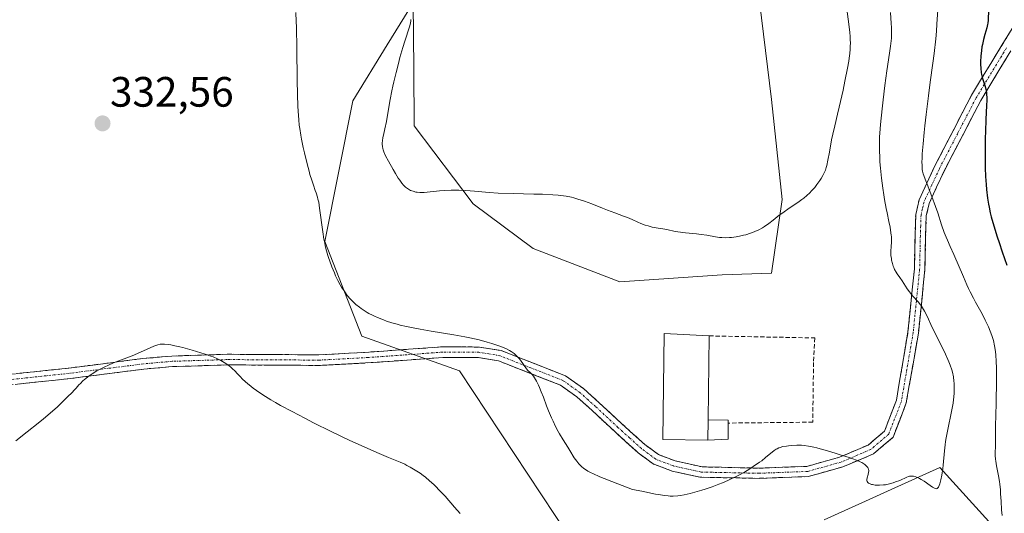
# Model space of a CAD drawing. Units: metres. Extents: x 622301 to 625788, y 4660096 to 4662470.
# Drawn here: x 622593 to 622825, y 4661058 to 4661174 of the extents above; entities that cross this region are included whole.
import ezdxf
from ezdxf.enums import TextEntityAlignment as Align

# ---------------------------------------------------------------- set-up
doc = ezdxf.new("R2010")
doc.units = ezdxf.units.M
doc.header["$MEASUREMENT"] = 0
doc.linetypes.add('TRAZO_Y_PUNTO', pattern=[1, 0.5, -0.25, 0, -0.25])
doc.linetypes.add('TRAZOSX2', pattern=[1.5, 1, -0.5])
for name, color, linetype, lineweight in [('Camino', 19, 'TRAZOSX2', 0), ('Camino Cxs', 19, 'Continuous', 0), ('Camino eje', 19, 'TRAZO_Y_PUNTO', 0), ('Carátula', 7, 'Continuous', 5), ('Cultivos herbáceos CxS', 92, 'Continuous', 0), ('Curva de nivel maestra', 36, 'Continuous', 30), ('Curva de nivel normal', 36, 'Continuous', 0), ('Edificación industrial', 135, 'Continuous', 13), ('Edificación industrial Cxs', 135, 'Continuous', 13), ('Edificación ligera', 1, 'Continuous', 0), ('Edificación ligera Cxs', 1, 'Continuous', 0), ('Matorral CxS', 135, 'Continuous', 0), ('Muro lineal', 1, 'TRAZOSX2', 13), ('Punto de cota en terreno', 7, 'Continuous', 0), ('Rótulo de punto de cota en terreno', 19, 'Continuous', 0)]:
    doc.layers.add(name, color=color, linetype=linetype, lineweight=lineweight)
doc.styles.add('Arial', font='txt', dxfattribs={"height": 0.2})

# ---------------------------------------------------------------- blocks, each defined once
blk = doc.blocks.new('*U181')
at = {"layer": 'Curva de nivel normal', "color": 36, "linetype": 'Continuous', "lineweight": 0}
blk.add_polyline3d([(622798.02, 4661175.78, 335), (622798.19, 4661173.21, 335), (622798.23, 4661172.22, 335), (622798.25, 4661171.64, 335), (622798.25, 4661170.62, 335), (622798.2, 4661169.72, 335), (622798.15, 4661169.13, 335), (622797.99, 4661167.88, 335), (622797.75, 4661166.17, 335), (622797.13, 4661161.99, 335), (622796.65, 4661158.55, 335), (622796.23, 4661155.18, 335), (622796, 4661153.06, 335), (622795.64, 4661149.33, 335), (622795.49, 4661147.33, 335), (622795.44, 4661146.44, 335), (622795.4, 4661145.18, 335), (622795.41, 4661143.3, 335), (622795.47, 4661141.49, 335), (622795.52, 4661140.54, 335), (622795.63, 4661139.05, 335), (622795.87, 4661136.74, 335), (622796.18, 4661134.35, 335), (622796.43, 4661132.75, 335), (622796.61, 4661131.68, 335), (622797.01, 4661129.56, 335), (622797.22, 4661128.52, 335), (622797.64, 4661126.52, 335), (622797.91, 4661125.12, 335), (622798.11, 4661123.84, 335), (622798.18, 4661123.27, 335), (622798.21, 4661122.91, 335), (622798.23, 4661122.24, 335), (622798.22, 4661121.63, 335), (622798.14, 4661120.55, 335), (622798.07, 4661119.48, 335), (622798.07, 4661119.13, 335), (622798.11, 4661118.45, 335), (622798.2, 4661117.79, 335), (622798.27, 4661117.37, 335), (622798.45, 4661116.6, 335), (622798.66, 4661115.92, 335), (622798.77, 4661115.61, 335), (622798.95, 4661115.18, 335), (622799.3, 4661114.56, 335), (622799.57, 4661114.16, 335), (622800.22, 4661113.29, 335), (622800.76, 4661112.51, 335), (622801.96, 4661110.57, 335), (622802.44, 4661109.88, 335), (622802.7, 4661109.54, 335), (622803.28, 4661108.87, 335), (622804.49, 4661107.54, 335), (622805.06, 4661106.86, 335), (622805.32, 4661106.5, 335), (622805.56, 4661106.14, 335), (622806.01, 4661105.35, 335), (622806.3, 4661104.77, 335), (622806.93, 4661103.42, 335), (622807.52, 4661102.18, 335), (622808.23, 4661100.72, 335), (622809.86, 4661097.48, 335), (622811, 4661095.15, 335), (622811.54, 4661093.94, 335), (622811.77, 4661093.38, 335), (622812.07, 4661092.59, 335), (622812.44, 4661091.48, 335), (622812.59, 4661090.94, 335), (622812.82, 4661089.86, 335), (622812.96, 4661088.85, 335), (622813.01, 4661088.33, 335), (622813.04, 4661087.49, 335), (622813.04, 4661086.59, 335), (622813.01, 4661086.1, 335), (622812.93, 4661085.07, 335), (622812.87, 4661084.51, 335), (622812.74, 4661083.62, 335), (622812.4, 4661081.66, 335), (622811.55, 4661077.45, 335), (622811.15, 4661075.48, 335), (622810.99, 4661074.59, 335), (622810.86, 4661073.78, 335), (622810.69, 4661072.38, 335), (622810.41, 4661068.97, 335), (622810.32, 4661068.2, 335), (622810.07, 4661066.61, 335), (622809.85, 4661065.51, 335), (622809.61, 4661064.58, 335), (622809.48, 4661064.22, 335), (622809.31, 4661063.84, 335), (622809.23, 4661063.71, 335), (622809.09, 4661063.56, 335), (622808.99, 4661063.5, 335), (622808.78, 4661063.45, 335), (622808.54, 4661063.49, 335), (622808.35, 4661063.57, 335), (622807.92, 4661063.82, 335), (622807.31, 4661064.22, 335), (622805.9, 4661065.19, 335), (622805.19, 4661065.65, 335), (622804.85, 4661065.85, 335), (622804.54, 4661066.01, 335), (622803.96, 4661066.26, 335), (622803.44, 4661066.4, 335), (622803.11, 4661066.44, 335), (622802.9, 4661066.44, 335), (622802.5, 4661066.4, 335), (622802.27, 4661066.34, 335), (622801.81, 4661066.18, 335), (622800.16, 4661065.42, 335), (622799.2, 4661065.03, 335), (622798.65, 4661064.84, 335), (622797.78, 4661064.59, 335), (622796.83, 4661064.39, 335), (622796.34, 4661064.33, 335), (622795.44, 4661064.27, 335), (622794.99, 4661064.27, 335), (622794.35, 4661064.31, 335), (622793.76, 4661064.4, 335), (622793.5, 4661064.47, 335), (622793.04, 4661064.64, 335), (622792.85, 4661064.74, 335), (622792.64, 4661064.93, 335), (622792.5, 4661065.14, 335), (622792.45, 4661065.3, 335), (622792.43, 4661065.41, 335), (622792.43, 4661065.65, 335), (622792.49, 4661066.02, 335), (622792.71, 4661066.8, 335), (622792.85, 4661067.36, 335), (622792.87, 4661067.61, 335), (622792.86, 4661067.77, 335), (622792.81, 4661068.07, 335), (622792.76, 4661068.21, 335), (622792.62, 4661068.48, 335), (622792.43, 4661068.72, 335), (622792.29, 4661068.88, 335), (622791.93, 4661069.17, 335), (622791.51, 4661069.45, 335), (622791.26, 4661069.59, 335), (622790.83, 4661069.8, 335), (622790, 4661070.14, 335), (622788.26, 4661070.77, 335), (622786.13, 4661071.47, 335), (622784.94, 4661071.84, 335), (622783.12, 4661072.38, 335), (622781.39, 4661072.87, 335), (622780.6, 4661073.07, 335), (622779.89, 4661073.24, 335), (622778.66, 4661073.5, 335), (622777.63, 4661073.64, 335), (622777.02, 4661073.7, 335), (622776.65, 4661073.72, 335), (622775.92, 4661073.72, 335), (622774.71, 4661073.65, 335), (622773.95, 4661073.58, 335), (622773.48, 4661073.51, 335), (622772.64, 4661073.37, 335), (622771.97, 4661073.2, 335), (622771.68, 4661073.1, 335), (622771.26, 4661072.89, 335), (622771.04, 4661072.76, 335), (622770.56, 4661072.42, 335), (622768.55, 4661070.77, 335), (622767.65, 4661070.06, 335), (622767.14, 4661069.69, 335), (622765.65, 4661068.66, 335), (622764.83, 4661068.14, 335), (622763.56, 4661067.38, 335), (622762.25, 4661066.65, 335), (622761.6, 4661066.31, 335), (622760.94, 4661065.99, 335), (622759.66, 4661065.39, 335), (622758.4, 4661064.85, 335), (622757.57, 4661064.52, 335), (622755.93, 4661063.92, 335), (622754.33, 4661063.36, 335), (622753.55, 4661063.11, 335), (622752.41, 4661062.76, 335), (622750.81, 4661062.33, 335), (622749.36, 4661062.02, 335), (622748.47, 4661061.87, 335), (622747.9, 4661061.8, 335), (622746.79, 4661061.71, 335), (622746.03, 4661061.7, 335), (622745.56, 4661061.73, 335), (622744.66, 4661061.84, 335), (622743.41, 4661062.04, 335), (622742.61, 4661062.18, 335), (622739.37, 4661062.83, 335), (622737.17, 4661063.29, 335), (622733.73, 4661064.57, 335), (622732.3, 4661065.12, 335), (622730.49, 4661065.84, 335), (622729.48, 4661066.27, 335), (622727.87, 4661067, 335), (622727.43, 4661067.22, 335), (622726.69, 4661067.62, 335), (622726.09, 4661067.99, 335), (622725.75, 4661068.22, 335), (622725.18, 4661068.68, 335), (622724.77, 4661069.08, 335), (622724.51, 4661069.35, 335), (622724.05, 4661069.91, 335), (622723.46, 4661070.75, 335), (622722.44, 4661072.44, 335), (622721.93, 4661073.26, 335), (622720.83, 4661074.96, 335), (622719.96, 4661076.43, 335), (622719.66, 4661076.97, 335), (622719.06, 4661078.14, 335), (622718.46, 4661079.37, 335), (622718.09, 4661080.2, 335), (622717.38, 4661081.83, 335), (622716.93, 4661082.98, 335), (622716.17, 4661085.02, 335), (622715.69, 4661086.29, 335), (622715.27, 4661087.32, 335), (622715, 4661087.9, 335), (622714.52, 4661088.85, 335), (622714.06, 4661089.64, 335), (622713.82, 4661090, 335), (622713.42, 4661090.5, 335), (622713.11, 4661090.82, 335), (622712.47, 4661091.45, 335), (622712.03, 4661091.93, 335), (622711.78, 4661092.27, 335), (622711.33, 4661092.98, 335), (622710.95, 4661093.56, 335), (622710.55, 4661094.08, 335), (622710.31, 4661094.35, 335), (622709.93, 4661094.75, 335), (622709.28, 4661095.33, 335), (622708.84, 4661095.66, 335), (622708.6, 4661095.82, 335), (622708.2, 4661096.07, 335), (622707.46, 4661096.44, 335), (622706.51, 4661096.85, 335), (622705.94, 4661097.07, 335), (622704.74, 4661097.49, 335), (622704.06, 4661097.71, 335), (622702.93, 4661098.05, 335), (622701.01, 4661098.57, 335), (622698.82, 4661099.07, 335), (622697.64, 4661099.31, 335), (622695.11, 4661099.76, 335), (622689.73, 4661100.61, 335), (622687.11, 4661101.05, 335), (622685.86, 4661101.28, 335), (622683.9, 4661101.69, 335), (622682.44, 4661102.05, 335), (622681.75, 4661102.23, 335), (622680.45, 4661102.61, 335), (622679.24, 4661103, 335), (622678.48, 4661103.27, 335), (622677.09, 4661103.82, 335), (622676.37, 4661104.13, 335), (622675.92, 4661104.35, 335), (622675.07, 4661104.78, 335), (622674.68, 4661105, 335), (622673.93, 4661105.45, 335), (622673.23, 4661105.92, 335), (622672.8, 4661106.24, 335), (622671.98, 4661106.92, 335), (622671.55, 4661107.31, 335), (622670.73, 4661108.15, 335), (622669.97, 4661109.04, 335), (622669.5, 4661109.67, 335), (622669.2, 4661110.1, 335), (622668.62, 4661111, 335), (622668.32, 4661111.52, 335), (622667.75, 4661112.6, 335), (622667.22, 4661113.69, 335), (622666.91, 4661114.4, 335), (622666.34, 4661115.76, 335), (622665.83, 4661117.12, 335), (622665.54, 4661117.96, 335), (622665.36, 4661118.5, 335), (622665.05, 4661119.6, 335), (622664.77, 4661120.74, 335), (622664.64, 4661121.36, 335), (622664.45, 4661122.34, 335), (622664.18, 4661124.02, 335), (622663.45, 4661129.65, 335), (622663.22, 4661131.01, 335), (622663.05, 4661131.77, 335), (622662.93, 4661132.25, 335), (622662.61, 4661133.24, 335), (622662.42, 4661133.79, 335), (622661.97, 4661135.08, 335), (622661.58, 4661136.24, 335), (622661.16, 4661137.6, 335), (622660.94, 4661138.38, 335), (622660.48, 4661140.1, 335), (622659.87, 4661142.65, 335), (622659.58, 4661143.97, 335), (622659.19, 4661145.92, 335), (622659.02, 4661146.86, 335), (622658.76, 4661148.45, 335), (622658.65, 4661149.24, 335), (622658.51, 4661150.47, 335), (622658.35, 4661152.52, 335), (622658.29, 4661153.69, 335), (622658.2, 4661156.44, 335), (622658.14, 4661159.81, 335), (622658.06, 4661167.32, 335), (622657.97, 4661172.31, 335), (622657.93, 4661173.63, 335), (622657.82, 4661175.75, 335)], dxfattribs=at)
blk = doc.blocks.new('*U187')
at = {"layer": 'Curva de nivel normal', "color": 36, "linetype": 'Continuous', "lineweight": 0}
for points in [[(622809.16, 4661176.39, 330), (622808.95, 4661173.06, 330), (622808.81, 4661171.35, 330), (622808.65, 4661169.61, 330), (622808.26, 4661166.13, 330), (622807.97, 4661163.83, 330), (622807.37, 4661159.32, 330), (622806.94, 4661156.11, 330), (622806.4, 4661151.7, 330), (622806.1, 4661149.08, 330), (622805.93, 4661147.5, 330), (622805.67, 4661144.78, 330), (622805.49, 4661142.47, 330), (622805.43, 4661141.3, 330), (622805.42, 4661140.65, 330), (622805.43, 4661139.61, 330), (622805.49, 4661138.78, 330), (622805.56, 4661138.38, 330), (622805.73, 4661137.73, 330), (622805.85, 4661137.35, 330), (622806.17, 4661136.45, 330), (622806.62, 4661135.29, 330), (622807.73, 4661132.41, 330), (622808.6, 4661130.06, 330), (622809.12, 4661128.53, 330), (622810.03, 4661125.7, 330), (622810.66, 4661123.85, 330), (622811.1, 4661122.76, 330), (622811.4, 4661122.07, 330), (622812.06, 4661120.62, 330), (622812.94, 4661118.67, 330), (622815.2, 4661113.4, 330), (622816.01, 4661111.56, 330), (622816.41, 4661110.7, 330), (622816.81, 4661109.87, 330), (622817.57, 4661108.37, 330), (622818.05, 4661107.45, 330), (622818.96, 4661105.8, 330), (622819.57, 4661104.69, 330), (622820.35, 4661103.17, 330), (622820.8, 4661102.24, 330), (622821.06, 4661101.67, 330), (622821.52, 4661100.6, 330), (622821.88, 4661099.62, 330), (622822.04, 4661099.14, 330), (622822.24, 4661098.4, 330), (622822.51, 4661097.15, 330), (622822.73, 4661095.79, 330), (622822.82, 4661094.98, 330), (622822.93, 4661093.57, 330), (622823, 4661091.88, 330), (622823.02, 4661090.91, 330), (622823.01, 4661088.73, 330), (622822.89, 4661083.91, 330), (622822.8, 4661080.5, 330), (622822.77, 4661078.58, 330), (622822.76, 4661075.58, 330), (622822.74, 4661073.91, 330), (622822.73, 4661073.28, 330), (622822.68, 4661072.13, 330), (622822.68, 4661071.3, 330), (622822.73, 4661070.42, 330), (622822.79, 4661069.94, 330), (622822.96, 4661068.88, 330), (622823.43, 4661066.45, 330), (622823.66, 4661065.15, 330), (622823.75, 4661064.48, 330), (622823.89, 4661063.16, 330), (622823.95, 4661062.27, 330), (622824.05, 4661060.49, 330), (622824.17, 4661058.5, 330), (622824.3, 4661057.16, 330)], [(622696.55, 4661057.63, 330), (622695.27, 4661059.12, 330), (622693.02, 4661061.66, 330), (622691.64, 4661063.14, 330), (622690.84, 4661063.95, 330), (622690.34, 4661064.44, 330), (622689.37, 4661065.32, 330), (622688.38, 4661066.14, 330), (622687.88, 4661066.53, 330), (622687.13, 4661067.08, 330), (622685.97, 4661067.85, 330), (622684.8, 4661068.54, 330), (622684.02, 4661068.95, 330), (622683.5, 4661069.21, 330), (622682.45, 4661069.69, 330), (622681.66, 4661070.02, 330), (622679.7, 4661070.81, 330), (622677.51, 4661071.73, 330), (622674.8, 4661072.91, 330), (622673.2, 4661073.63, 330), (622670.55, 4661074.85, 330), (622666.14, 4661076.95, 330), (622661.99, 4661079.02, 330), (622659.92, 4661080.07, 330), (622656.94, 4661081.64, 330), (622654.24, 4661083.11, 330), (622653.03, 4661083.8, 330), (622651.94, 4661084.43, 330), (622650.08, 4661085.58, 330), (622648.59, 4661086.59, 330), (622647.76, 4661087.2, 330), (622647.27, 4661087.58, 330), (622646.41, 4661088.29, 330), (622645.98, 4661088.67, 330), (622645.22, 4661089.38, 330), (622644.78, 4661089.83, 330), (622644, 4661090.64, 330), (622643.5, 4661091.17, 330), (622642.86, 4661091.8, 330), (622642.55, 4661092.08, 330), (622642.09, 4661092.47, 330), (622641.34, 4661093.01, 330), (622640.57, 4661093.49, 330), (622640.12, 4661093.73, 330), (622639.33, 4661094.11, 330), (622638.34, 4661094.52, 330), (622637.76, 4661094.74, 330), (622636.43, 4661095.21, 330), (622635.44, 4661095.53, 330), (622633.38, 4661096.16, 330), (622631.17, 4661096.76, 330), (622630.52, 4661096.92, 330), (622629.34, 4661097.18, 330), (622628.35, 4661097.36, 330), (622627.78, 4661097.44, 330), (622626.85, 4661097.54, 330), (622626.36, 4661097.55, 330), (622626.15, 4661097.55, 330), (622625.83, 4661097.51, 330), (622625.34, 4661097.4, 330), (622625.06, 4661097.31, 330), (622624.38, 4661097.04, 330), (622621.24, 4661095.67, 330), (622619.22, 4661094.82, 330), (622614.89, 4661093.11, 330), (622613.49, 4661092.52, 330), (622612.81, 4661092.2, 330), (622612.16, 4661091.88, 330), (622610.93, 4661091.22, 330), (622609.82, 4661090.54, 330), (622609.15, 4661090.09, 330), (622608.74, 4661089.79, 330), (622608.01, 4661089.21, 330), (622607.66, 4661088.9, 330), (622607.05, 4661088.3, 330), (622606.69, 4661087.92, 330), (622606.06, 4661087.19, 330), (622605.59, 4661086.66, 330), (622605.09, 4661086.14, 330), (622604.04, 4661085.14, 330), (622603.29, 4661084.42, 330), (622602.97, 4661084.1, 330), (622602.28, 4661083.39, 330), (622601.57, 4661082.7, 330), (622600.57, 4661081.8, 330), (622599.93, 4661081.24, 330), (622598.34, 4661079.91, 330), (622597.12, 4661078.92, 330), (622594.52, 4661076.85, 330), (622591.8, 4661074.77, 330)]]:
    blk.add_polyline3d(points, dxfattribs=at)
blk = doc.blocks.new('*U191')
at = {"layer": 'Curva de nivel normal', "color": 36, "linetype": 'Continuous', "lineweight": 0}
blk.add_polyline3d([(622684.96, 4661174.11, 340), (622684.93, 4661173.8, 340), (622684.85, 4661173.31, 340), (622684.62, 4661172.44, 340), (622683.51, 4661169.05, 340), (622683.05, 4661167.55, 340), (622682.36, 4661165.14, 340), (622682, 4661163.79, 340), (622681.46, 4661161.66, 340), (622680.94, 4661159.47, 340), (622680.71, 4661158.38, 340), (622680.49, 4661157.31, 340), (622680.09, 4661155.23, 340), (622679.46, 4661151.57, 340), (622679.19, 4661150.08, 340), (622678.84, 4661148.38, 340), (622678.47, 4661146.84, 340), (622678.34, 4661146.26, 340), (622678.24, 4661145.48, 340), (622678.21, 4661145.02, 340), (622678.22, 4661144.73, 340), (622678.26, 4661144.18, 340), (622678.34, 4661143.67, 340), (622678.41, 4661143.39, 340), (622678.57, 4661142.92, 340), (622678.99, 4661141.99, 340), (622679.65, 4661140.71, 340), (622680.74, 4661138.74, 340), (622681.3, 4661137.79, 340), (622681.99, 4661136.68, 340), (622682.31, 4661136.2, 340), (622682.78, 4661135.56, 340), (622683.24, 4661135.02, 340), (622683.47, 4661134.79, 340), (622683.69, 4661134.59, 340), (622684.14, 4661134.24, 340), (622684.59, 4661133.97, 340), (622684.89, 4661133.82, 340), (622685.5, 4661133.6, 340), (622686.12, 4661133.43, 340), (622686.46, 4661133.38, 340), (622687.03, 4661133.33, 340), (622687.72, 4661133.33, 340), (622688.11, 4661133.34, 340), (622689.52, 4661133.47, 340), (622691.69, 4661133.71, 340), (622692.8, 4661133.8, 340), (622694.42, 4661133.89, 340), (622695.51, 4661133.89, 340), (622696.26, 4661133.87, 340), (622697.88, 4661133.78, 340), (622699.98, 4661133.6, 340), (622703.43, 4661133.32, 340), (622705.52, 4661133.2, 340), (622709.09, 4661133.08, 340), (622713.92, 4661132.97, 340), (622716.01, 4661132.92, 340), (622718.42, 4661132.81, 340), (622719.63, 4661132.71, 340), (622720.33, 4661132.63, 340), (622721.57, 4661132.44, 340), (622722.77, 4661132.2, 340), (622723.38, 4661132.05, 340), (622724.33, 4661131.79, 340), (622725.88, 4661131.28, 340), (622727.63, 4661130.62, 340), (622730.1, 4661129.63, 340), (622731.32, 4661129.15, 340), (622733.05, 4661128.51, 340), (622735.1, 4661127.77, 340), (622735.98, 4661127.42, 340), (622737.12, 4661126.93, 340), (622738.46, 4661126.32, 340), (622739.13, 4661126.04, 340), (622740.19, 4661125.65, 340), (622740.91, 4661125.43, 340), (622741.85, 4661125.18, 340), (622742.3, 4661125.08, 340), (622743.23, 4661124.91, 340), (622744.32, 4661124.75, 340), (622744.83, 4661124.66, 340), (622745.6, 4661124.48, 340), (622746.93, 4661124.19, 340), (622747.86, 4661124.04, 340), (622749.64, 4661123.82, 340), (622752.26, 4661123.55, 340), (622753.41, 4661123.41, 340), (622754.74, 4661123.22, 340), (622756.72, 4661122.85, 340), (622757.68, 4661122.72, 340), (622758.21, 4661122.67, 340), (622759.08, 4661122.64, 340), (622760.04, 4661122.67, 340), (622760.55, 4661122.71, 340), (622761.63, 4661122.86, 340), (622762.37, 4661123, 340), (622763.38, 4661123.23, 340), (622763.88, 4661123.37, 340), (622764.98, 4661123.72, 340), (622765.5, 4661123.91, 340), (622766, 4661124.11, 340), (622766.93, 4661124.55, 340), (622767.79, 4661125.02, 340), (622768.32, 4661125.34, 340), (622769.3, 4661126.02, 340), (622770.33, 4661126.8, 340), (622771.78, 4661127.94, 340), (622772.63, 4661128.56, 340), (622774.1, 4661129.59, 340), (622776.18, 4661131, 340), (622777.12, 4661131.69, 340), (622777.55, 4661132.02, 340), (622778.31, 4661132.65, 340), (622778.97, 4661133.27, 340), (622779.38, 4661133.68, 340), (622780.13, 4661134.54, 340), (622780.67, 4661135.23, 340), (622781.34, 4661136.18, 340), (622781.65, 4661136.65, 340), (622782.06, 4661137.34, 340), (622782.23, 4661137.66, 340), (622782.53, 4661138.27, 340), (622782.65, 4661138.58, 340), (622782.87, 4661139.24, 340), (622783, 4661139.73, 340), (622783.26, 4661140.97, 340), (622783.6, 4661142.83, 340), (622784.13, 4661145.71, 340), (622784.42, 4661147.12, 340), (622784.86, 4661149.07, 340), (622785.54, 4661151.79, 340), (622785.93, 4661153.43, 340), (622786.82, 4661157.44, 340), (622787.27, 4661159.6, 340), (622787.87, 4661162.67, 340), (622788.15, 4661164.27, 340), (622788.26, 4661165.01, 340), (622788.4, 4661166.09, 340), (622788.49, 4661167.14, 340), (622788.52, 4661167.66, 340), (622788.54, 4661168.74, 340), (622788.53, 4661169.29, 340), (622788.49, 4661170.16, 340), (622788.42, 4661171.07, 340), (622788.21, 4661173.07, 340), (622787.57, 4661177.77, 340)], dxfattribs=at)
blk = doc.blocks.new('5PATER')
at = {"layer": 'Carátula', "linetype": 'Continuous', "lineweight": 5}
h = blk.add_hatch(color=250, dxfattribs=at)
edge = h.paths.add_edge_path()
edge.add_ellipse((0, 0.01), major_axis=(-1.33, -1.34), ratio=0.999422, start_angle=0, end_angle=360)

msp = doc.modelspace()

# ---------------------------------------------------------------- linework, layer by layer
at = {"layer": 'Camino', "color": 19, "linetype": 'TRAZOSX2', "lineweight": 0}
for points in [[(622587.7901, 4661090.1601), (622604.3501, 4661091.9101), (622621.7101, 4661094.1301), (622628.6201, 4661094.7501), (622641.7101, 4661095.1601), (622663.2901, 4661095.0301), (622673.9801, 4661095.6001), (622692.4001, 4661096.9101), (622701.1101, 4661096.8701), (622706.2501, 4661096.0201), (622721.3801, 4661090.1001), (622725.6501, 4661087.0601), (622729.3401, 4661083.7401), (622734.6001, 4661078.8301), (622740.1101, 4661073.8701), (622743.2801, 4661071.5001), (622747.2201, 4661070.0101), (622753.6301, 4661068.5901), (622766.9963, 4661068.2905), (622778.2495, 4661068.7071), (622785.9759, 4661070.8705), (622792.7213, 4661073.7323), (622796.5813, 4661077.0133), (622799.3925, 4661084.3427), (622802.1101, 4661100.4301), (622803.6201, 4661115.3001), (622803.7801, 4661123.1501), (622803.9401, 4661128.1701), (622804.7301, 4661131.5701), (622808.3901, 4661139.4701), (622817.0801, 4661156.2601), (622826.6701, 4661172.0101)], [(622826.1247, 4661166.3176), (622819.2701, 4661155.0401), (622810.6301, 4661138.3701), (622807.1101, 4661130.7501), (622806.4401, 4661127.8501), (622806.2801, 4661123.0901), (622806.1201, 4661115.1301), (622804.5801, 4661100.1701), (622801.7181, 4661083.7041), (622798.6027, 4661075.5815), (622793.9963, 4661071.6661), (622786.7713, 4661068.6009), (622778.6227, 4661066.3193), (622767.0161, 4661065.8895), (622753.0901, 4661066.1501), (622746.5001, 4661067.6101), (622742.0601, 4661069.2801), (622738.5301, 4661071.9301), (622732.9201, 4661076.9901), (622727.6601, 4661081.9001), (622724.0901, 4661085.1001), (622720.1801, 4661087.8801), (622705.5901, 4661093.6001), (622700.8901, 4661094.3701), (622692.4801, 4661094.4101), (622675.6101, 4661093.1801), (622663.3501, 4661092.5301), (622641.7501, 4661092.6601), (622628.7801, 4661092.2501), (622621.9701, 4661091.6501), (622604.6401, 4661089.4301), (622588.0501, 4661087.6801)]]:
    msp.add_lwpolyline(points, dxfattribs=at)
at = {"layer": 'Camino Cxs', "color": 19, "linetype": 'Continuous', "lineweight": 0}
for points in [[(622591.9301, 4661090.5976, 330.6089), (622596.0701, 4661091.0351, 330.4822), (622600.2101, 4661091.4726, 330.3595), (622604.3501, 4661091.9101, 330.2491), (622608.6901, 4661092.4651, 330.1345), (622613.0301, 4661093.0201, 329.9987), (622617.3701, 4661093.5751, 329.8601), (622621.7101, 4661094.1301, 329.7704), (622625.1651, 4661094.4401, 329.7395), (622628.6201, 4661094.7501, 329.7678), (622632.9834, 4661094.8867, 329.8441), (622637.3467, 4661095.0234, 329.9641), (622641.7101, 4661095.1601, 330.1579), (622646.0261, 4661095.1341, 330.4974), (622650.3421, 4661095.1081, 330.7798), (622654.6581, 4661095.0821, 331.1302), (622658.9741, 4661095.0561, 331.4215), (622663.2901, 4661095.0301, 331.6651), (622666.8534, 4661095.2201, 331.9103), (622670.4167, 4661095.4101, 332.0896), (622673.9801, 4661095.6001, 332.4223), (622678.5851, 4661095.9276, 332.955), (622683.1901, 4661096.2551, 333.4696), (622687.7951, 4661096.5826, 333.8866), (622692.4001, 4661096.9101, 334.127), (622696.7551, 4661096.8901, 334.4427), (622701.1101, 4661096.8701, 334.6699), (622703.6801, 4661096.4451, 334.7458), (622706.2501, 4661096.0201, 334.8241), (622710.0326, 4661094.5401, 334.9652), (622713.8151, 4661093.0601, 335.245), (622717.5976, 4661091.5801, 335.68), (622721.3801, 4661090.1001, 336.2551), (622723.5151, 4661088.5801, 336.3798), (622725.6501, 4661087.0601, 336.4952), (622729.3401, 4661083.7401, 336.4514), (622731.9701, 4661081.2851, 336.3878), (622734.6001, 4661078.8301, 336.2531), (622737.3551, 4661076.3501, 336.152), (622740.1101, 4661073.8701, 336.0481), (622743.2801, 4661071.5001, 335.9156), (622747.2201, 4661070.0101, 335.7825), (622750.4251, 4661069.3001, 335.6018), (622753.6301, 4661068.5901, 335.3851), (622758.0855, 4661068.4902, 335.2366), (622762.5409, 4661068.3903, 335.0583), (622766.9963, 4661068.2905, 334.8838), (622770.7473, 4661068.4293, 334.7579), (622774.4984, 4661068.5682, 334.714), (622778.2495, 4661068.7071, 334.7054), (622782.1127, 4661069.7888, 334.7907), (622785.9759, 4661070.8705, 334.9376), (622789.3486, 4661072.3014, 335.093), (622792.7213, 4661073.7323, 335.2247), (622794.6513, 4661075.3728, 335.3614), (622796.5813, 4661077.0133, 335.4985), (622797.9869, 4661080.678, 335.7875), (622799.3925, 4661084.3427, 336.0854), (622800.0719, 4661088.3645, 336.3622), (622800.7513, 4661092.3864, 336.5919), (622801.4307, 4661096.4082, 336.5028), (622802.1101, 4661100.4301, 336.0771), (622802.6134, 4661105.3867, 335.3962), (622803.1167, 4661110.3434, 334.6055), (622803.6201, 4661115.3001, 333.7527), (622803.7001, 4661119.2251, 333.1223), (622803.7801, 4661123.1501, 332.4006), (622803.8601, 4661125.6601, 331.9678), (622803.9401, 4661128.1701, 331.5403), (622804.7301, 4661131.5701, 330.8134), (622806.5601, 4661135.5201, 329.7248), (622808.3901, 4661139.4701, 328.8941), (622810.5626, 4661143.6676, 328.0472), (622812.7351, 4661147.8651, 327.131), (622814.9076, 4661152.0626, 326.5264), (622817.0801, 4661156.2601, 325.7656), (622819.4776, 4661160.1976, 325.001), (622821.8751, 4661164.1351, 323.9113), (622824.2726, 4661168.0726, 322.9981), (622826.6701, 4661172.0101, 321.9727)], [(622826.3951, 4661166.7626, 322.4215), (622824.0201, 4661162.8551, 323.3538), (622821.6451, 4661158.9476, 324.508), (622819.2701, 4661155.0401, 325.1941), (622817.1101, 4661150.8726, 325.8539), (622814.9501, 4661146.7051, 326.4649), (622812.7901, 4661142.5376, 327.3609), (622810.6301, 4661138.3701, 328.4054), (622808.8701, 4661134.5601, 329.0572), (622807.1101, 4661130.7501, 330.1496), (622806.4401, 4661127.8501, 330.8575), (622806.2801, 4661123.0901, 331.7238), (622806.2001, 4661119.1101, 332.5818), (622806.1201, 4661115.1301, 333.2944), (622805.7351, 4661111.3901, 333.948), (622805.3501, 4661107.6501, 334.559), (622804.9651, 4661103.9101, 335.1249), (622804.5801, 4661100.1701, 335.6556), (622803.8646, 4661096.0536, 336.2057), (622803.1491, 4661091.9371, 336.474), (622802.4336, 4661087.8206, 336.3638), (622801.7181, 4661083.7041, 336.0879), (622800.1604, 4661079.6428, 335.7405), (622798.6027, 4661075.5815, 335.4401), (622796.2995, 4661073.6238, 335.2559), (622793.9963, 4661071.6661, 335.1356), (622790.3838, 4661070.1335, 334.9889), (622786.7713, 4661068.6009, 334.8041), (622782.697, 4661067.4601, 334.6726), (622778.6227, 4661066.3193, 334.5601), (622774.7538, 4661066.176, 334.5518), (622770.8849, 4661066.0327, 334.592), (622767.0161, 4661065.8895, 334.729), (622762.3741, 4661065.9763, 334.9294), (622757.7321, 4661066.0632, 335.0689), (622753.0901, 4661066.1501, 335.2047), (622749.7951, 4661066.8801, 335.351), (622746.5001, 4661067.6101, 335.5051), (622742.0601, 4661069.2801, 335.6649), (622738.5301, 4661071.9301, 335.8198), (622735.7251, 4661074.4601, 335.9455), (622732.9201, 4661076.9901, 336.0634), (622730.2901, 4661079.4451, 336.1869), (622727.6601, 4661081.9001, 336.2373), (622724.0901, 4661085.1001, 336.1939), (622720.1801, 4661087.8801, 335.866), (622716.5326, 4661089.3101, 335.3073), (622712.8851, 4661090.7401, 334.9029), (622709.2376, 4661092.1701, 334.6435), (622705.5901, 4661093.6001, 334.5055), (622700.8901, 4661094.3701, 334.344), (622696.6851, 4661094.3901, 334.1151), (622692.4801, 4661094.4101, 333.7621), (622688.2626, 4661094.1026, 333.474), (622684.0451, 4661093.7951, 333.0604), (622679.8276, 4661093.4876, 332.5806), (622675.6101, 4661093.1801, 332.2078), (622671.5234, 4661092.9634, 331.8782), (622667.4367, 4661092.7467, 331.621), (622663.3501, 4661092.5301, 331.3204), (622659.0301, 4661092.5561, 331.0771), (622654.7101, 4661092.5821, 330.8248), (622650.3901, 4661092.6081, 330.5107), (622646.0701, 4661092.6341, 330.2432), (622641.7501, 4661092.6601, 329.9446), (622637.4267, 4661092.5234, 329.7871), (622633.1034, 4661092.3867, 329.6706), (622628.7801, 4661092.2501, 329.5897), (622625.3751, 4661091.9501, 329.56), (622621.9701, 4661091.6501, 329.6023), (622617.6376, 4661091.0951, 329.717), (622613.3051, 4661090.5401, 329.8566), (622608.9726, 4661089.9851, 329.9887), (622604.6401, 4661089.4301, 330.1094), (622600.4926, 4661088.9926, 330.2266), (622596.3451, 4661088.5551, 330.3358), (622592.1976, 4661088.1176, 330.4562)]]:
    msp.add_polyline3d(points, dxfattribs=at)
at = {"layer": 'Camino eje', "color": 19, "linetype": 'TRAZO_Y_PUNTO', "lineweight": 0}
msp.add_lwpolyline([(622825.3451, 4661167.4325), (622822.9701, 4661163.5251), (622818.1751, 4661155.6501), (622813.8301, 4661147.2551), (622809.5101, 4661138.9201), (622807.7501, 4661135.1101), (622805.9201, 4661131.1601), (622805.5251, 4661129.4601), (622805.1901, 4661128.0101), (622805.1101, 4661125.5001), (622805.0301, 4661123.1201), (622804.8701, 4661115.2151), (622804.1001, 4661107.7351), (622803.3451, 4661100.3001), (622800.5553, 4661084.0233), (622797.5921, 4661076.2975), (622793.3587, 4661072.6991), (622786.3737, 4661069.7357), (622778.4361, 4661067.5133), (622767.0061, 4661067.0899), (622753.3601, 4661067.3701), (622746.8601, 4661068.8101), (622744.8901, 4661069.5551), (622742.6701, 4661070.3901), (622740.9051, 4661071.7151), (622739.3201, 4661072.9001), (622736.5151, 4661075.4301), (622733.7601, 4661077.9101), (622728.5001, 4661082.8201), (622726.7151, 4661084.4201), (622724.8701, 4661086.0801), (622720.7801, 4661088.9901), (622713.2151, 4661091.9501), (622705.9201, 4661094.8101), (622703.3501, 4661095.2351), (622701.0001, 4661095.6201), (622692.4401, 4661095.6601), (622684.0051, 4661095.0451), (622674.7951, 4661094.3901), (622663.3201, 4661093.7801), (622641.7301, 4661093.9101), (622628.7001, 4661093.5001), (622625.2451, 4661093.1901), (622621.8401, 4661092.8901), (622604.4951, 4661090.6701), (622587.9201, 4661088.9201)], dxfattribs=at)
at = {"layer": 'Cultivos herbáceos CxS', "color": 92, "linetype": 'Continuous', "lineweight": 0}
for points in [[(622746.4601, 4661345.2095, 348.5453), (622766.2779, 4661268.3729, 345.3708), (622763.7789, 4661206.0393, 346.1164), (622769.9713, 4661155.2285, 342.7052), (622772.4491, 4661131.6809, 339.8851), (622769.9709, 4661114.3313, 338.4977), (622758.3091, 4661113.9147, 338.7522), (622734.1965, 4661112.2243, 338.639), (622713.7395, 4661120.1209, 338.8381), (622699.5919, 4661130.6677, 339.7399), (622685.7405, 4661149.0307, 340.4907), (622685.6197, 4661162.4927, 340.9218), (622685.4809, 4661178.0405, 340.6345), (622679.3797, 4661168.1381, 339.7974), (622671.2449, 4661154.9347, 338.2889), (622664.6823, 4661121.7667, 336.0066), (622673.3533, 4661099.4591, 332.95), (622696.4203, 4661091.2485, 333.3775), (622725.3773, 4661047.4089, 331.4982)], [(622746.4601, 4661345.2095, 348.5453), (622766.2779, 4661268.3729, 345.3708), (622763.7789, 4661206.0393, 346.1164), (622769.9713, 4661155.2285, 342.7052), (622772.4491, 4661131.6809, 339.8851), (622769.9709, 4661114.3313, 338.4977), (622758.3091, 4661113.9147, 338.7522), (622734.1965, 4661112.2243, 338.639), (622713.7395, 4661120.1209, 338.8381), (622699.5919, 4661130.6677, 339.7399), (622685.7405, 4661149.0307, 340.4907), (622685.6197, 4661162.4927, 340.9218), (622685.4809, 4661178.0405, 340.6345), (622679.3797, 4661168.1381, 339.7974), (622671.2449, 4661154.9347, 338.2889), (622664.6823, 4661121.7667, 336.0066), (622673.3533, 4661099.4591, 332.95), (622696.4203, 4661091.2485, 333.3775), (622725.3773, 4661047.4089, 331.4982)], [(622782.3571, 4661056.0837, 333.3873), (622792.9325, 4661060.8939, 334.0457), (622798.1753, 4661063.2781, 334.3151), (622809.6087, 4661068.4779, 334.5439), (622821.9951, 4661054.8455, 330.1223)], [(622782.3571, 4661056.0837, 333.3873), (622792.9325, 4661060.8939, 334.0457), (622798.1753, 4661063.2781, 334.3151), (622809.6087, 4661068.4779, 334.5439), (622821.9951, 4661054.8455, 330.1223)]]:
    msp.add_polyline3d(points, dxfattribs=at)
at = {"layer": 'Curva de nivel maestra', "color": 36, "linetype": 'Continuous', "lineweight": 30}
msp.add_polyline3d([(622821.12, 4661176.41, 325), (622820.99, 4661174.01, 325), (622820.91, 4661173.29, 325), (622820.85, 4661172.93, 325), (622820.69, 4661172.18, 325), (622820.26, 4661170.61, 325), (622819.92, 4661169.38, 325), (622819.66, 4661168.26, 325), (622819.55, 4661167.68, 325), (622819.41, 4661166.81, 325), (622819.26, 4661165.45, 325), (622819.21, 4661164.2, 325), (622819.21, 4661163.56, 325), (622819.26, 4661162.59, 325), (622819.39, 4661161.63, 325), (622819.48, 4661161.15, 325), (622819.72, 4661160.21, 325), (622820.28, 4661158.3, 325), (622820.51, 4661157.31, 325), (622820.59, 4661156.79, 325), (622820.65, 4661156.26, 325), (622820.67, 4661155.89, 325), (622820.68, 4661155.12, 325), (622820.64, 4661153.82, 325), (622820.46, 4661150.53, 325), (622820.36, 4661147.7, 325), (622820.32, 4661146.15, 325), (622820.28, 4661143.75, 325), (622820.29, 4661141.37, 325), (622820.3, 4661140.22, 325), (622820.33, 4661139.12, 325), (622820.41, 4661137.06, 325), (622820.54, 4661135.19, 325), (622820.64, 4661134.04, 325), (622820.88, 4661131.96, 325), (622821.1, 4661130.57, 325), (622821.23, 4661129.9, 325), (622821.52, 4661128.55, 325), (622821.76, 4661127.61, 325), (622822.36, 4661125.48, 325), (622823.14, 4661122.9, 325), (622823.59, 4661121.49, 325), (622824.31, 4661119.32, 325), (622825.41, 4661116.17, 325)], dxfattribs=at)
at = {"layer": 'Edificación industrial', "color": 135, "linetype": 'Continuous', "lineweight": 13}
msp.add_polyline3d([(622755.0001, 4661079.6701, 336.4382), (622754.9201, 4661074.8801, 336.1188), (622744.3001, 4661075.0501, 336.3289), (622744.6701, 4661100.0801, 337.6832), (622755.2801, 4661099.4901, 337.6059), (622755.0001, 4661079.6701, 336.4382)], dxfattribs=at)
at = {"layer": 'Edificación industrial Cxs', "color": 135, "linetype": 'Continuous', "lineweight": 13}
msp.add_polyline3d([(622755.0001, 4661079.6701, 336.4382), (622754.9201, 4661074.8801, 336.1188), (622744.3001, 4661075.0501, 336.3289), (622744.6701, 4661100.0801, 337.6832), (622755.2801, 4661099.4901, 337.6059), (622755.0001, 4661079.6701, 336.4382)], close=True, dxfattribs=at)
at = {"layer": 'Edificación ligera', "color": 1, "linetype": 'Continuous', "lineweight": 0}
for points in [[(622755.0001, 4661079.6701, 336.4382), (622759.7701, 4661079.6201, 336.1488), (622759.7601, 4661078.9301, 336.1306), (622759.7101, 4661075.1001, 335.7795), (622754.9201, 4661074.8801, 336.1188)], [(622754.9201, 4661074.8801, 336.1188), (622755.0001, 4661079.6701, 336.4382)]]:
    msp.add_polyline3d(points, dxfattribs=at)
at = {"layer": 'Edificación ligera Cxs', "color": 1, "linetype": 'Continuous', "lineweight": 0}
msp.add_polyline3d([(622754.9201, 4661074.8801, 336.1188), (622755.0001, 4661079.6701, 336.4382), (622759.7701, 4661079.6201, 336.1488), (622759.7601, 4661078.9301, 336.1306), (622759.7101, 4661075.1001, 335.7795), (622754.9201, 4661074.8801, 336.1188)], close=True, dxfattribs=at)
at = {"layer": 'Matorral CxS', "color": 135, "linetype": 'Continuous', "lineweight": 0}
for points in [[(622725.3773, 4661047.4089, 331.4982), (622696.4203, 4661091.2485, 333.3775), (622673.3533, 4661099.4591, 332.95), (622664.6823, 4661121.7667, 336.0066), (622671.2449, 4661154.9347, 338.2889), (622679.3797, 4661168.1381, 339.7974), (622685.4809, 4661178.0405, 340.6345), (622685.6197, 4661162.4927, 340.9218), (622685.7405, 4661149.0307, 340.4907), (622699.5919, 4661130.6677, 339.7399), (622713.7395, 4661120.1209, 338.8381), (622734.1965, 4661112.2243, 338.639), (622758.3091, 4661113.9147, 338.7522), (622769.9709, 4661114.3313, 338.4977), (622772.4491, 4661131.6809, 339.8851), (622769.9713, 4661155.2285, 342.7052), (622763.7789, 4661206.0393, 346.1164), (622766.2779, 4661268.3729, 345.3708), (622746.4601, 4661345.2095, 348.5453)], [(622746.4601, 4661345.2095, 348.5453), (622766.2779, 4661268.3729, 345.3708), (622763.7789, 4661206.0393, 346.1164), (622769.9713, 4661155.2285, 342.7052), (622772.4491, 4661131.6809, 339.8851), (622769.9709, 4661114.3313, 338.4977), (622758.3091, 4661113.9147, 338.7522), (622734.1965, 4661112.2243, 338.639), (622713.7395, 4661120.1209, 338.8381), (622699.5919, 4661130.6677, 339.7399), (622685.7405, 4661149.0307, 340.4907), (622685.6197, 4661162.4927, 340.9218), (622685.4809, 4661178.0405, 340.6345), (622679.3797, 4661168.1381, 339.7974), (622671.2449, 4661154.9347, 338.2889), (622664.6823, 4661121.7667, 336.0066), (622673.3533, 4661099.4591, 332.95), (622696.4203, 4661091.2485, 333.3775), (622725.3773, 4661047.4089, 331.4982)], [(622821.9951, 4661054.8455, 330.1223), (622809.6087, 4661068.4779, 334.5439), (622798.1753, 4661063.2781, 334.3151), (622792.9325, 4661060.8939, 334.0457), (622782.3571, 4661056.0837, 333.3873)], [(622782.3571, 4661056.0837, 333.3873), (622792.9325, 4661060.8939, 334.0457), (622798.1753, 4661063.2781, 334.3151), (622809.6087, 4661068.4779, 334.5439), (622821.9951, 4661054.8455, 330.1223)]]:
    msp.add_polyline3d(points, dxfattribs=at)
at = {"layer": 'Muro lineal', "color": 1, "linetype": 'TRAZOSX2', "lineweight": 13}
msp.add_polyline3d([(622755.2801, 4661099.4901, 337.6059), (622780.1401, 4661099.0201, 337.4991), (622779.8601, 4661093.1901, 337.0451), (622779.6601, 4661079.1401, 335.5294), (622759.7601, 4661078.9301, 336.1306)], dxfattribs=at)

# ---------------------------------------------------------------- block references
at = {"layer": 'Curva de nivel normal', "color": 36, "linetype": 'Continuous', "lineweight": 0}
for name in ['*U191', '*U181', '*U187']:
    msp.add_blockref(name, (0, 0), dxfattribs=at)
at = {"layer": 'Punto de cota en terreno', "linetype": 'Continuous', "lineweight": 0}
msp.add_blockref('5PATER', (622612.27, 4661149.62, 332.56), dxfattribs=at)

# ---------------------------------------------------------------- texts
at = {"layer": 'Rótulo de punto de cota en terreno', "color": 19, "linetype": 'Continuous', "lineweight": 0, "style": 'Arial'}
msp.add_text('332,56', height=7, dxfattribs=at).set_placement((622614.0339, 4661151.3839), align=Align.BOTTOM_LEFT)

doc.saveas('drawing.dxf')
